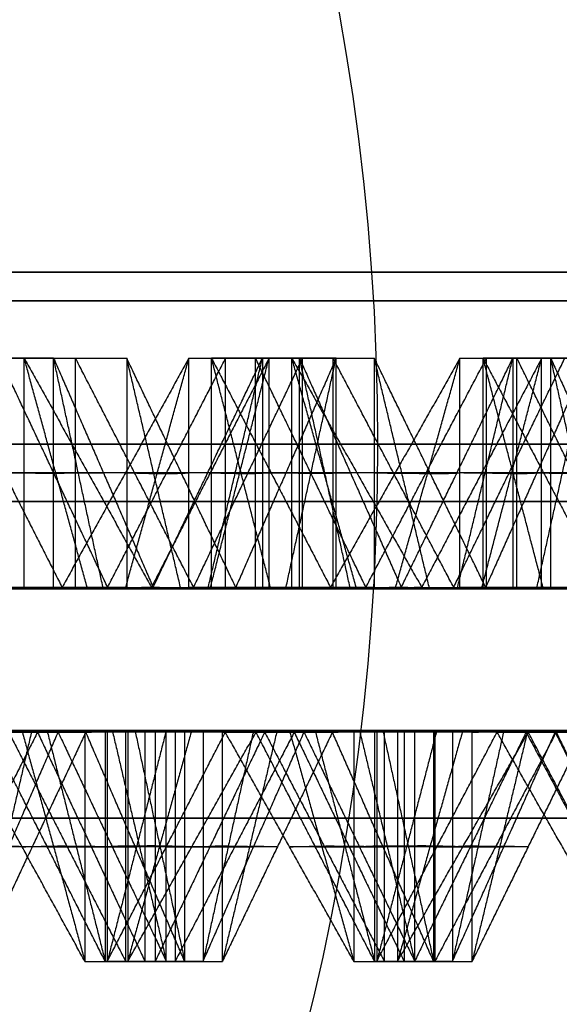
# Model space of a CAD drawing. Units: millimetres. Extents: x 218 to 697, y -1279 to -894.
# Drawn here: x 424 to 426, y -1204 to -1200 of the extents above; entities that cross this region are included whole.
import ezdxf

# ---------------------------------------------------------------- set-up
doc = ezdxf.new("R2010")
doc.units = ezdxf.units.MM
doc.header["$MEASUREMENT"] = 0
doc.layers.add('预设值', color=7, linetype='Continuous', true_color=0x000000)
doc.layers.add('默认值', color=7, linetype='Continuous', true_color=0x000000)

msp = doc.modelspace()

# ---------------------------------------------------------------- linework, layer by layer
at = {"layer": '预设值'}
msp.add_line((428.8109, -1201.8845, 182.0332), (416.2584, -1201.8845, 169.4807), dxfattribs=at)
at = {"layer": '预设值', "extrusion": (0.707107, 0, 0.707107)}
for centre, radius in [((-1201.8845, -169.4982, 429.7979), 11.25), ((-1201.8845, -169.4982, 429.7979), 10.75), ((-1201.8845, -169.4982, 429.7979), 10.25), ((-1201.8845, -169.4982, 430.865), 10.25), ((-1201.8845, -169.4982, 431.932), 10.25), ((-1201.8845, -169.4982, 431.932), 7.625), ((-1201.8845, -169.4982, 424.9039), 7.5281), ((-1201.8845, -169.4982, 431.932), 5)]:
    msp.add_circle(centre, radius, dxfattribs=at)
at = {"layer": '预设值', "extrusion": (0, -1, 0)}
for centre, radius in [((429.518, 483.9678, 1201.1345), 16.5), ((429.518, 483.9678, 1201.1345), 16.5), ((429.518, 483.9678, 1201.1345), 15.85), ((429.518, 483.9678, 1201.1345), 15.85), ((429.518, 483.9678, 1201.1345), 15.2), ((429.518, 483.9678, 1201.1345), 15.2), ((429.518, 483.9678, 1202.1345), 16.5), ((429.518, 483.9678, 1202.1345), 16.5), ((429.518, 483.9678, 1202.5167), 17), ((429.518, 483.9678, 1202.5167), 17), ((429.518, 483.9678, 1202.5167), 16.75), ((429.518, 483.9678, 1202.5167), 16.75), ((429.518, 483.9678, 1202.5167), 16.5), ((429.518, 483.9678, 1202.5167), 16.5), ((429.518, 483.9678, 1203.1345), 17), ((429.518, 483.9678, 1203.1345), 17), ((429.518, 483.9678, 1203.1345), 16.75), ((429.518, 483.9678, 1203.1345), 16.75), ((429.518, 483.9678, 1203.1345), 16.5), ((429.518, 483.9678, 1203.1345), 16.5), ((429.518, 483.9678, 1203.5167), 16.5), ((429.518, 483.9678, 1203.5167), 16.5)]:
    msp.add_circle(centre, radius, dxfattribs=at)
at = {"layer": '预设值', "extrusion": (0, 1, 0)}
msp.add_arc((-429.701, 168.1498, -1201.8845), 8.2075, 16.2602, 104.25003, dxfattribs=at)
at = {"layer": '预设值'}
for points, degree in [([(423.7459, -1201.5095, 468.5103), (423.9996, -1202.0095, 468.4237), (424.2533, -1202.5095, 468.3371)], 2), ([(423.7459, -1201.5095, 468.5103), (423.9026, -1201.5095, 468.8942), (424.0594, -1201.5095, 469.278), (424.2161, -1201.5095, 469.6618)], 3), ([(424.2161, -1201.5095, 469.6618), (424.0838, -1201.5095, 469.269), (423.8782, -1201.5095, 468.9032), (423.7459, -1201.5095, 468.5103)], 3), ([(424.4517, -1202.5095, 468.9264), (424.2164, -1202.0095, 469.0062), (423.981, -1201.5095, 469.0861)], 2), ([(424.0881, -1202.5095, 499.5487), (424.0881, -1202.0095, 499.5487), (424.0881, -1201.5095, 499.5487)], 2), ([(424.0881, -1201.5095, 499.5487), (424.3655, -1202.0095, 499.6366), (424.6429, -1202.5095, 499.7244)], 2), ([(424.0881, -1201.5095, 499.5487), (424.2371, -1201.5095, 499.1594), (424.3862, -1201.5095, 498.7701), (424.5353, -1201.5095, 498.3808)], 3), ([(424.0881, -1201.5095, 499.5487), (424.2106, -1201.5095, 499.1528), (424.4127, -1201.5095, 498.7768), (424.5353, -1201.5095, 498.3808)], 3), ([(424.3643, -1202.5162, 499.6391), (424.2262, -1202.0129, 499.5939), (424.0881, -1201.5095, 499.5487)], 2), ([(424.2161, -1202.5095, 469.6618), (424.2161, -1202.0095, 469.6618), (424.2161, -1201.5095, 469.6618)], 2), ([(424.2161, -1201.5095, 469.6618), (424.4331, -1202.0095, 469.5887), (424.6502, -1202.5095, 469.5156)], 2), ([(424.4324, -1202.5137, 469.5871), (424.3243, -1202.0116, 469.6244), (424.2161, -1201.5095, 469.6618)], 2), ([(424.806, -1201.5095, 468.1549), (424.5296, -1202.0095, 468.246), (424.2533, -1202.5095, 468.3371)], 2), ([(424.3117, -1202.5095, 498.9648), (424.3117, -1202.0095, 498.9648), (424.3117, -1201.5095, 498.9648)], 2), ([(424.8267, -1202.5095, 499.1304), (424.5692, -1202.0095, 499.0476), (424.3117, -1201.5095, 498.9648)], 2), ([(424.4517, -1202.5095, 468.9264), (424.709, -1202.0095, 468.8428), (424.9663, -1201.5095, 468.7593)], 2), ([(424.5291, -1202.5162, 468.2432), (424.6675, -1202.0129, 468.1991), (424.806, -1201.5095, 468.1549)], 2), ([(425.0105, -1202.5095, 498.5364), (424.7729, -1202.0095, 498.4586), (424.5353, -1201.5095, 498.3808)], 2), ([(424.5353, -1201.5095, 498.3808), (424.5353, -1202.0095, 498.3808), (424.5353, -1202.5095, 498.3808)], 2), ([(424.7704, -1202.5137, 498.4599), (424.6528, -1202.0116, 498.4204), (424.5353, -1201.5095, 498.3808)], 2), ([(425.1557, -1201.5095, 499.8807), (424.8993, -1202.0095, 499.8025), (424.6429, -1202.5095, 499.7244)], 2), ([(424.6502, -1202.5095, 469.5156), (424.8884, -1202.0095, 469.4397), (425.1266, -1201.5095, 469.3637)], 2), ([(424.806, -1202.5095, 468.1549), (424.806, -1202.0095, 468.1549), (424.806, -1201.5095, 468.1549)], 2), ([(424.806, -1201.5095, 468.1549), (424.9129, -1201.5095, 468.5579), (425.0198, -1201.5095, 468.9608), (425.1266, -1201.5095, 469.3637)], 3), ([(424.806, -1201.5095, 468.1549), (424.9383, -1201.5095, 468.5477), (424.9943, -1201.5095, 468.9709), (425.1266, -1201.5095, 469.3637)], 3), ([(424.8267, -1202.5095, 499.1304), (425.0643, -1202.0095, 499.2033), (425.3019, -1201.5095, 499.2763)], 2), ([(424.8896, -1202.5137, 469.4372), (425.0081, -1202.0116, 469.4005), (425.1266, -1201.5095, 469.3637)], 2), ([(424.8989, -1202.5152, 499.8049), (425.0273, -1202.0124, 499.8428), (425.1557, -1201.5095, 499.8807)], 2), ([(424.9048, -1202.5095, 468.1258), (424.9048, -1202.0095, 468.1258), (424.9048, -1201.5095, 468.1258)], 2), ([(424.9048, -1201.5095, 468.1258), (425.1642, -1202.0095, 468.0582), (425.4236, -1202.5095, 467.9906)], 2), ([(424.9048, -1201.5095, 468.1258), (425.0327, -1201.5095, 468.5202), (425.1607, -1201.5095, 468.9145), (425.2886, -1201.5095, 469.3089)], 3), ([(425.2886, -1201.5095, 469.3089), (425.1857, -1201.5095, 468.9073), (425.0077, -1201.5095, 468.5273), (424.9048, -1201.5095, 468.1258)], 3), ([(425.1633, -1202.5152, 468.0559), (425.0341, -1202.0124, 468.0909), (424.9048, -1201.5095, 468.1258)], 2), ([(424.9663, -1202.5095, 468.7593), (424.9663, -1202.0095, 468.7593), (424.9663, -1201.5095, 468.7593)], 2), ([(425.4481, -1201.5095, 498.6718), (425.2293, -1202.0095, 498.6041), (425.0105, -1202.5095, 498.5364)], 2), ([(425.0967, -1202.5095, 468.7173), (425.0967, -1202.0095, 468.7173), (425.0967, -1201.5095, 468.7173)], 2), ([(425.5779, -1202.5095, 468.5929), (425.3373, -1202.0095, 468.6551), (425.0967, -1201.5095, 468.7173)], 2), ([(425.1266, -1201.5095, 469.3637), (425.1266, -1202.0095, 469.3637), (425.1266, -1202.5095, 469.3637)], 2), ([(425.1557, -1202.5095, 499.8807), (425.1557, -1202.0095, 499.8807), (425.1557, -1201.5095, 499.8807)], 2), ([(425.1557, -1201.5095, 499.8807), (425.2532, -1201.5095, 499.4777), (425.3506, -1201.5095, 499.0748), (425.4481, -1201.5095, 498.6718)], 3), ([(425.4481, -1201.5095, 498.6718), (425.3255, -1201.5095, 499.0678), (425.2783, -1201.5095, 499.4847), (425.1557, -1201.5095, 499.8807)], 3), ([(425.2289, -1202.5137, 498.6058), (425.3385, -1202.0116, 498.6388), (425.4481, -1201.5095, 498.6718)], 2), ([(425.2552, -1202.5095, 499.9076), (425.2552, -1202.0095, 499.9076), (425.2552, -1201.5095, 499.9076)], 2), ([(425.2552, -1201.5095, 499.9076), (425.5384, -1202.0095, 499.9747), (425.8215, -1202.5095, 500.0417)], 2), ([(425.2552, -1201.5095, 499.9076), (425.3751, -1201.5095, 499.5084), (425.4949, -1201.5095, 499.1091), (425.6148, -1201.5095, 498.7098)], 3), ([(425.2552, -1201.5095, 499.9076), (425.3481, -1201.5095, 499.5037), (425.5219, -1201.5095, 499.1138), (425.6148, -1201.5095, 498.7098)], 3), ([(425.5374, -1202.5162, 499.9774), (425.3963, -1202.0129, 499.9425), (425.2552, -1201.5095, 499.9076)], 2), ([(425.2886, -1202.5095, 469.3089), (425.2886, -1202.0095, 469.3089), (425.2886, -1201.5095, 469.3089)], 2), ([(425.2886, -1201.5095, 469.3089), (425.5104, -1202.0095, 469.252), (425.7323, -1202.5095, 469.1952)], 2), ([(425.5098, -1202.5137, 469.2504), (425.3992, -1202.0116, 469.2796), (425.2886, -1201.5095, 469.3089)], 2), ([(425.3019, -1202.5095, 499.2763), (425.3019, -1202.0095, 499.2763), (425.3019, -1201.5095, 499.2763)], 2), ([(425.9883, -1201.5095, 467.8498), (425.7059, -1202.0095, 467.9202), (425.4236, -1202.5095, 467.9906)], 2), ([(425.435, -1202.5095, 499.3087), (425.435, -1202.0095, 499.3087), (425.435, -1201.5095, 499.3087)], 2), ([(425.9609, -1202.5095, 499.4358), (425.6979, -1202.0095, 499.3723), (425.435, -1201.5095, 499.3087)], 2), ([(425.4481, -1202.5095, 498.6718), (425.4481, -1202.0095, 498.6718), (425.4481, -1201.5095, 498.6718)], 2), ([(425.5779, -1202.5095, 468.5929), (425.8407, -1202.0095, 468.5286), (426.1035, -1201.5095, 468.4644)], 2), ([(426.1002, -1202.5095, 498.8299), (425.8575, -1202.0095, 498.7698), (425.6148, -1201.5095, 498.7098)], 2), ([(425.6148, -1201.5095, 498.7098), (425.6148, -1202.0095, 498.7098), (425.6148, -1202.5095, 498.7098)], 2), ([(425.8552, -1202.5137, 498.7713), (425.735, -1202.0116, 498.7406), (425.6148, -1201.5095, 498.7098)], 2), ([(425.7056, -1202.5162, 467.9174), (425.8469, -1202.0129, 467.8836), (425.9883, -1201.5095, 467.8498)], 2), ([(425.7323, -1202.5095, 469.1952), (425.9755, -1202.0095, 469.1371), (426.2187, -1201.5095, 469.079)], 2), ([(426.3445, -1201.5095, 500.1597), (426.083, -1202.0095, 500.1007), (425.8215, -1202.5095, 500.0417)], 2), ([(425.9609, -1202.5095, 499.4358), (426.2032, -1202.0095, 499.491), (426.4455, -1201.5095, 499.5461)], 2), ([(425.9768, -1202.5137, 469.1347), (426.0977, -1202.0116, 469.1068), (426.2187, -1201.5095, 469.079)], 2), ([(425.9883, -1202.5095, 467.8498), (425.9883, -1202.0095, 467.8498), (425.9883, -1201.5095, 467.8498)], 2), ([(425.9883, -1201.5095, 467.8498), (426.0651, -1201.5095, 468.2595), (426.1419, -1201.5095, 468.6692), (426.2187, -1201.5095, 469.079)], 3), ([(425.9883, -1201.5095, 467.8498), (426.0912, -1201.5095, 468.2513), (426.1158, -1201.5095, 468.6775), (426.2187, -1201.5095, 469.079)], 3), ([(426.0827, -1202.5152, 500.1031), (426.2136, -1202.0124, 500.1314), (426.3445, -1201.5095, 500.1597)], 2), ([(426.089, -1202.5095, 467.828), (426.089, -1202.0095, 467.828), (426.089, -1201.5095, 467.828)], 2), ([(426.089, -1201.5095, 467.828), (426.3527, -1202.0095, 467.7798), (426.6163, -1202.5095, 467.7315)], 2), ([(426.089, -1201.5095, 467.828), (426.1874, -1201.5095, 468.2308), (426.2858, -1201.5095, 468.6335), (426.3842, -1201.5095, 469.0362)], 3), ([(426.3842, -1201.5095, 469.0362), (426.3113, -1201.5095, 468.6282), (426.1619, -1201.5095, 468.2361), (426.089, -1201.5095, 467.828)], 3), ([(426.352, -1202.5152, 467.7775), (426.2205, -1202.0124, 467.8028), (426.089, -1201.5095, 467.828)], 2), ([(426.5466, -1201.5095, 498.9325), (426.3234, -1202.0095, 498.8812), (426.1002, -1202.5095, 498.8299)], 2), ([(426.1035, -1202.5095, 468.4644), (426.1035, -1202.0095, 468.4644), (426.1035, -1201.5095, 468.4644)], 2), ([(426.2187, -1201.5095, 469.079), (426.2187, -1202.0095, 469.079), (426.2187, -1202.5095, 469.079)], 2), ([(426.2366, -1202.5095, 468.4321), (426.2366, -1202.0095, 468.4321), (426.2366, -1201.5095, 468.4321)], 2), ([(426.7257, -1202.5095, 468.3436), (426.4812, -1202.0095, 468.3879), (426.2366, -1201.5095, 468.4321)], 2), ([(426.3232, -1202.5137, 498.8829), (426.4349, -1202.0116, 498.9077), (426.5466, -1201.5095, 498.9325)], 2), ([(426.3445, -1202.5095, 500.1597), (426.3445, -1202.0095, 500.1597), (426.3445, -1201.5095, 500.1597)], 2), ([(426.3445, -1201.5095, 500.1597), (426.4118, -1201.5095, 499.7507), (426.4792, -1201.5095, 499.3416), (426.5466, -1201.5095, 498.9325)], 3), ([(426.5466, -1201.5095, 498.9325), (426.4537, -1201.5095, 499.3365), (426.4374, -1201.5095, 499.7558), (426.3445, -1201.5095, 500.1597)], 3), ([(426.3842, -1202.5095, 469.0362), (426.3842, -1202.0095, 469.0362), (426.3842, -1201.5095, 469.0362)], 2), ([(426.3842, -1201.5095, 469.0362), (426.6097, -1202.0095, 468.9959), (426.8351, -1202.5095, 468.9557)], 2), ([(426.6092, -1202.5137, 468.9942), (426.4967, -1202.0116, 469.0152), (426.3842, -1201.5095, 469.0362)], 2), ([(424.2161, -1202.0095, 469.6618), (424.0594, -1202.0095, 469.278), (423.9026, -1202.0095, 468.8942), (423.7459, -1202.0095, 468.5103)], 3), ([(423.9996, -1202.0095, 468.4237), (424.1319, -1202.0095, 468.8166), (424.3008, -1202.0095, 469.1959), (424.4331, -1202.0095, 469.5887)], 3), ([(424.3655, -1202.0095, 499.6366), (424.2813, -1202.0116, 499.611), (424.1707, -1202.0164, 499.5777), (424.0881, -1202.0095, 499.5487)], 3), ([(424.5353, -1202.0095, 498.3808), (424.3862, -1202.0095, 498.7701), (424.2371, -1202.0095, 499.1594), (424.0881, -1202.0095, 499.5487)], 3), ([(424.4331, -1202.0095, 469.5887), (424.3676, -1202.0108, 469.6106), (424.2807, -1202.0138, 469.6377), (424.2161, -1202.0095, 469.6618)], 3), ([(424.7729, -1202.0095, 498.4586), (424.6504, -1202.0095, 498.8546), (424.488, -1202.0095, 499.2406), (424.3655, -1202.0095, 499.6366)], 3), ([(424.5296, -1202.0095, 468.246), (424.6128, -1202.0116, 468.2175), (424.722, -1202.0164, 468.1798), (424.806, -1202.0095, 468.1549)], 3), ([(424.8884, -1202.0095, 469.4397), (424.7561, -1202.0095, 469.0468), (424.6619, -1202.0095, 468.6388), (424.5296, -1202.0095, 468.246)], 3), ([(424.5353, -1202.0095, 498.3808), (424.606, -1202.0108, 498.4054), (424.6989, -1202.0137, 498.4358), (424.7729, -1202.0095, 498.4586)], 3), ([(425.1266, -1202.0095, 469.3637), (425.0198, -1202.0095, 468.9608), (424.9129, -1202.0095, 468.5579), (424.806, -1202.0095, 468.1549)], 3), ([(425.1266, -1202.0095, 469.3637), (425.0549, -1202.0108, 469.3852), (424.9618, -1202.0137, 469.4148), (424.8884, -1202.0095, 469.4397)], 3), ([(424.8993, -1202.0095, 499.8025), (424.9766, -1202.0113, 499.8269), (425.0779, -1202.0154, 499.8595), (425.1557, -1202.0095, 499.8807)], 3), ([(424.8993, -1202.0095, 499.8025), (425.0219, -1202.0095, 499.4066), (425.1068, -1202.0095, 499.0001), (425.2293, -1202.0095, 498.6041)], 3), ([(425.1642, -1202.0095, 468.0582), (425.0856, -1202.0113, 468.0779), (424.9822, -1202.0154, 468.1031), (424.9048, -1202.0095, 468.1258)], 3), ([(425.2886, -1202.0095, 469.3089), (425.1607, -1202.0095, 468.9145), (425.0327, -1202.0095, 468.5202), (424.9048, -1202.0095, 468.1258)], 3), ([(425.4481, -1202.0095, 498.6718), (425.3506, -1202.0095, 499.0748), (425.2532, -1202.0095, 499.4777), (425.1557, -1202.0095, 499.8807)], 3), ([(425.1642, -1202.0095, 468.0582), (425.2671, -1202.0095, 468.4597), (425.4075, -1202.0095, 468.8505), (425.5104, -1202.0095, 469.252)], 3), ([(425.2293, -1202.0095, 498.6041), (425.2953, -1202.0108, 498.6247), (425.3816, -1202.0138, 498.6535), (425.4481, -1202.0095, 498.6718)], 3), ([(425.5384, -1202.0095, 499.9747), (425.4525, -1202.0116, 499.9555), (425.3397, -1202.0164, 499.9304), (425.2552, -1202.0095, 499.9076)], 3), ([(425.6148, -1202.0095, 498.7098), (425.4949, -1202.0095, 499.1091), (425.3751, -1202.0095, 499.5084), (425.2552, -1202.0095, 499.9076)], 3), ([(425.5104, -1202.0095, 469.252), (425.4434, -1202.0108, 469.269), (425.3548, -1202.0138, 469.2897), (425.2886, -1202.0095, 469.3089)], 3), ([(425.8575, -1202.0095, 498.7698), (425.7646, -1202.0095, 499.1738), (425.6313, -1202.0095, 499.5707), (425.5384, -1202.0095, 499.9747)], 3), ([(425.6148, -1202.0095, 498.7098), (425.6871, -1202.0108, 498.7291), (425.782, -1202.0137, 498.7526), (425.8575, -1202.0095, 498.7698)], 3), ([(425.7059, -1202.0095, 467.9202), (425.791, -1202.0116, 467.8979), (425.9027, -1202.0164, 467.8683), (425.9883, -1202.0095, 467.8498)], 3), ([(425.9755, -1202.0095, 469.1371), (425.8726, -1202.0095, 468.7355), (425.8088, -1202.0095, 468.3217), (425.7059, -1202.0095, 467.9202)], 3), ([(426.2187, -1202.0095, 469.079), (426.1455, -1202.0108, 469.0951), (426.0504, -1202.0137, 469.1177), (425.9755, -1202.0095, 469.1371)], 3), ([(426.2187, -1202.0095, 469.079), (426.1419, -1202.0095, 468.6692), (426.0651, -1202.0095, 468.2595), (425.9883, -1202.0095, 467.8498)], 3), ([(426.083, -1202.0095, 500.1007), (426.1618, -1202.0113, 500.1193), (426.2653, -1202.0154, 500.1444), (426.3445, -1202.0095, 500.1597)], 3), ([(426.083, -1202.0095, 500.1007), (426.1759, -1202.0095, 499.6968), (426.2305, -1202.0095, 499.2851), (426.3234, -1202.0095, 498.8812)], 3), ([(426.3527, -1202.0095, 467.7798), (426.2729, -1202.0113, 467.7936), (426.1679, -1202.0154, 467.8111), (426.089, -1202.0095, 467.828)], 3), ([(426.3842, -1202.0095, 469.0362), (426.2858, -1202.0095, 468.6335), (426.1874, -1202.0095, 468.2308), (426.089, -1202.0095, 467.828)], 3), ([(426.3234, -1202.0095, 498.8812), (426.3907, -1202.0108, 498.8968), (426.4789, -1202.0138, 498.9192), (426.5466, -1202.0095, 498.9325)], 3), ([(426.5466, -1202.0095, 498.9325), (426.4792, -1202.0095, 499.3416), (426.4118, -1202.0095, 499.7507), (426.3445, -1202.0095, 500.1597)], 3), ([(426.3527, -1202.0095, 467.7798), (426.4256, -1202.0095, 468.1878), (426.5367, -1202.0095, 468.5879), (426.6097, -1202.0095, 468.9959)], 3), ([(426.6097, -1202.0095, 468.9959), (426.5416, -1202.0108, 469.0079), (426.4517, -1202.0138, 469.022), (426.3842, -1202.0095, 469.0362)], 3), ([(424.2533, -1202.5095, 468.3371), (424.0995, -1202.5131, 468.388), (423.8969, -1202.5213, 468.4536), (423.7459, -1202.5095, 468.5103)], 3), ([(424.2161, -1202.5095, 469.6618), (424.0594, -1202.5095, 469.278), (423.9026, -1202.5095, 468.8942), (423.7459, -1202.5095, 468.5103)], 3), ([(424.6429, -1202.5095, 499.7244), (424.4746, -1202.5137, 499.6733), (424.2533, -1202.5233, 499.6067), (424.0881, -1202.5095, 499.5487)], 3), ([(424.5353, -1202.5095, 498.3808), (424.3862, -1202.5095, 498.7701), (424.2371, -1202.5095, 499.1594), (424.0881, -1202.5095, 499.5487)], 3), ([(424.6502, -1202.5095, 469.5156), (424.519, -1202.5121, 469.5594), (424.3453, -1202.5181, 469.6137), (424.2161, -1202.5095, 469.6618)], 3), ([(424.2533, -1202.5095, 468.3371), (424.4197, -1202.5137, 468.28), (424.6381, -1202.5233, 468.2046), (424.806, -1202.5095, 468.1549)], 3), ([(424.2533, -1202.5095, 468.3371), (424.3856, -1202.5095, 468.7299), (424.5179, -1202.5095, 469.1228), (424.6502, -1202.5095, 469.5156)], 3), ([(424.5353, -1202.5095, 498.3808), (424.6768, -1202.5121, 498.4299), (424.8625, -1202.518, 498.4909), (425.0105, -1202.5095, 498.5364)], 3), ([(424.6429, -1202.5095, 499.7244), (424.7974, -1202.5131, 499.7731), (425.0001, -1202.5213, 499.8383), (425.1557, -1202.5095, 499.8807)], 3), ([(424.6429, -1202.5095, 499.7244), (424.7655, -1202.5095, 499.3284), (424.888, -1202.5095, 498.9324), (425.0105, -1202.5095, 498.5364)], 3), ([(425.1266, -1202.5095, 469.3637), (424.9831, -1202.5121, 469.4067), (424.7969, -1202.518, 469.4659), (424.6502, -1202.5095, 469.5156)], 3), ([(425.1266, -1202.5095, 469.3637), (425.0198, -1202.5095, 468.9608), (424.9129, -1202.5095, 468.5579), (424.806, -1202.5095, 468.1549)], 3), ([(425.4236, -1202.5095, 467.9906), (425.2665, -1202.5131, 468.03), (425.0596, -1202.5213, 468.0804), (424.9048, -1202.5095, 468.1258)], 3), ([(425.2886, -1202.5095, 469.3089), (425.1607, -1202.5095, 468.9145), (425.0327, -1202.5095, 468.5202), (424.9048, -1202.5095, 468.1258)], 3), ([(425.0105, -1202.5095, 498.5364), (425.1425, -1202.5121, 498.5776), (425.3151, -1202.5181, 498.6352), (425.4481, -1202.5095, 498.6718)], 3), ([(425.4481, -1202.5095, 498.6718), (425.3506, -1202.5095, 499.0748), (425.2532, -1202.5095, 499.4777), (425.1557, -1202.5095, 499.8807)], 3), ([(425.8215, -1202.5095, 500.0417), (425.6498, -1202.5137, 500.0033), (425.4243, -1202.5233, 499.9532), (425.2552, -1202.5095, 499.9076)], 3), ([(425.6148, -1202.5095, 498.7098), (425.4949, -1202.5095, 499.1091), (425.3751, -1202.5095, 499.5084), (425.2552, -1202.5095, 499.9076)], 3), ([(425.7323, -1202.5095, 469.1952), (425.5982, -1202.5121, 469.2292), (425.421, -1202.5181, 469.2704), (425.2886, -1202.5095, 469.3089)], 3), ([(425.4236, -1202.5095, 467.9906), (425.5938, -1202.5137, 467.9459), (425.8171, -1202.5233, 467.8869), (425.9883, -1202.5095, 467.8498)], 3), ([(425.4236, -1202.5095, 467.9906), (425.5265, -1202.5095, 468.3921), (425.6294, -1202.5095, 468.7936), (425.7323, -1202.5095, 469.1952)], 3), ([(425.6148, -1202.5095, 498.7098), (425.7595, -1202.5121, 498.7483), (425.9492, -1202.518, 498.7954), (426.1002, -1202.5095, 498.8299)], 3), ([(426.2187, -1202.5095, 469.079), (426.0724, -1202.5121, 469.1112), (425.8822, -1202.518, 469.1565), (425.7323, -1202.5095, 469.1952)], 3), ([(425.8215, -1202.5095, 500.0417), (425.9792, -1202.5131, 500.0789), (426.1861, -1202.5213, 500.129), (426.3445, -1202.5095, 500.1597)], 3), ([(425.8215, -1202.5095, 500.0417), (425.9144, -1202.5095, 499.6378), (426.0073, -1202.5095, 499.2338), (426.1002, -1202.5095, 498.8299)], 3), ([(426.2187, -1202.5095, 469.079), (426.1419, -1202.5095, 468.6692), (426.0651, -1202.5095, 468.2595), (425.9883, -1202.5095, 467.8498)], 3), ([(426.6163, -1202.5095, 467.7315), (426.4567, -1202.5131, 467.7592), (426.2467, -1202.5213, 467.7942), (426.089, -1202.5095, 467.828)], 3), ([(426.3842, -1202.5095, 469.0362), (426.2858, -1202.5095, 468.6335), (426.1874, -1202.5095, 468.2308), (426.089, -1202.5095, 467.828)], 3), ([(426.1002, -1202.5095, 498.8299), (426.2349, -1202.5121, 498.8612), (426.4113, -1202.5181, 498.9059), (426.5466, -1202.5095, 498.9325)], 3), ([(426.5466, -1202.5095, 498.9325), (426.4792, -1202.5095, 499.3416), (426.4118, -1202.5095, 499.7507), (426.3445, -1202.5095, 500.1597)], 3), ([(426.8351, -1202.5095, 468.9557), (426.6989, -1202.5121, 468.9797), (426.5191, -1202.5181, 469.0077), (426.3842, -1202.5095, 469.0362)], 3), ([(424.1463, -1203.1417, 498.9029), (423.8928, -1203.6417, 498.8085), (423.6392, -1204.1417, 498.7142)], 2), ([(423.8052, -1203.1417, 468.4953), (423.9699, -1203.1375, 468.4334), (424.186, -1203.1278, 468.3517), (424.3524, -1203.1417, 468.2972)], 3), ([(424.3524, -1204.1417, 468.2972), (424.0788, -1203.6417, 468.3963), (423.8052, -1203.1417, 468.4953)], 2), ([(423.8052, -1203.1417, 468.4953), (423.9487, -1203.1417, 468.8841), (424.0923, -1203.1417, 469.273), (424.2359, -1203.1417, 469.6618)], 3), ([(424.2359, -1203.1417, 469.6618), (424.106, -1203.139, 469.7094), (423.934, -1203.133, 469.7686), (423.8062, -1203.1417, 469.8205)], 3), ([(423.8062, -1204.1417, 469.8205), (424.021, -1203.6417, 469.7411), (424.2359, -1203.1417, 469.6618)], 2), ([(423.889, -1203.1417, 498.1409), (424.0281, -1203.139, 498.1964), (424.2109, -1203.1332, 498.2656), (424.3567, -1203.1417, 498.3178)], 3), ([(424.1204, -1203.1375, 498.2306), (424.0047, -1203.6396, 498.1857), (423.889, -1204.1417, 498.1409)], 2), ([(424.3567, -1203.1417, 498.3178), (424.1228, -1203.6417, 498.2294), (423.889, -1204.1417, 498.1409)], 2), ([(423.9358, -1203.1417, 499.4879), (424.088, -1203.1381, 499.5436), (424.2875, -1203.1299, 499.6179), (424.4411, -1203.1417, 499.6673)], 3), ([(424.4411, -1204.1417, 499.6673), (424.1885, -1203.6417, 499.5776), (423.9358, -1203.1417, 499.4879)], 2), ([(423.9358, -1203.1417, 499.4879), (424.0761, -1203.1417, 499.0979), (424.2164, -1203.1417, 498.7079), (424.3567, -1203.1417, 498.3178)], 3), ([(424.0205, -1203.1417, 469.0785), (424.2753, -1203.6417, 468.9877), (424.5301, -1204.1417, 468.8968)], 2), ([(424.0781, -1203.1349, 468.3935), (424.2153, -1203.6383, 468.3454), (424.3524, -1204.1417, 468.2972)], 2), ([(424.1463, -1203.1417, 498.9029), (424.3803, -1203.6417, 498.9865), (424.6144, -1204.1417, 499.0701)], 2), ([(424.1879, -1203.1359, 499.58), (424.3145, -1203.6388, 499.6236), (424.4411, -1204.1417, 499.6673)], 2), ([(424.7078, -1203.1417, 469.4963), (424.5655, -1203.139, 469.5434), (424.3811, -1203.1332, 469.608), (424.2359, -1203.1417, 469.6618)], 3), ([(424.2359, -1203.1417, 469.6618), (424.4718, -1203.6417, 469.5791), (424.7078, -1204.1417, 469.4963)], 2), ([(424.3524, -1203.1417, 468.2972), (424.3524, -1203.6417, 468.2972), (424.3524, -1204.1417, 468.2972)], 2), ([(424.7078, -1203.1417, 469.4963), (424.5893, -1203.1417, 469.0966), (424.4709, -1203.1417, 468.6969), (424.3524, -1203.1417, 468.2972)], 3), ([(424.3567, -1203.1417, 498.3178), (424.4867, -1203.139, 498.3649), (424.6565, -1203.133, 498.4303), (424.7877, -1203.1417, 498.4728)], 3), ([(424.7877, -1204.1417, 498.4728), (424.5722, -1203.6417, 498.3953), (424.3567, -1203.1417, 498.3178)], 2), ([(424.4411, -1203.1417, 499.6673), (424.4411, -1203.6417, 499.6673), (424.4411, -1204.1417, 499.6673)], 2), ([(424.7877, -1203.1417, 498.4728), (424.6722, -1203.1417, 498.871), (424.5566, -1203.1417, 499.2692), (424.4411, -1203.1417, 499.6673)], 3), ([(424.965, -1203.1417, 468.1152), (424.8091, -1203.1381, 468.1591), (424.6038, -1203.1299, 468.2155), (424.4504, -1203.1417, 468.2653)], 3), ([(424.7068, -1203.1359, 468.188), (424.5786, -1203.6388, 468.2266), (424.4504, -1204.1417, 468.2653)], 2), ([(424.4504, -1203.1417, 468.2653), (424.4504, -1203.6417, 468.2653), (424.4504, -1204.1417, 468.2653)], 2), ([(424.4504, -1204.1417, 468.2653), (424.7077, -1203.6417, 468.1902), (424.965, -1203.1417, 468.1152)], 2), ([(424.868, -1203.1417, 469.4368), (424.7288, -1203.1417, 469.0463), (424.5896, -1203.1417, 468.6558), (424.4504, -1203.1417, 468.2653)], 3), ([(424.4729, -1203.1375, 469.5765), (424.5903, -1203.6396, 469.5364), (424.7078, -1204.1417, 469.4963)], 2), ([(424.5301, -1203.1417, 468.8968), (424.5301, -1203.6417, 468.8968), (424.5301, -1204.1417, 468.8968)], 2), ([(425.0989, -1203.1417, 499.8583), (424.9291, -1203.1375, 499.8121), (424.706, -1203.1278, 499.7519), (424.5392, -1203.1417, 499.6987)], 3), ([(424.8179, -1203.1349, 499.7811), (424.6786, -1203.6383, 499.7399), (424.5392, -1204.1417, 499.6987)], 2), ([(424.5392, -1203.1417, 499.6987), (424.5392, -1203.6417, 499.6987), (424.5392, -1204.1417, 499.6987)], 2), ([(424.5392, -1204.1417, 499.6987), (424.819, -1203.6417, 499.7785), (425.0989, -1203.1417, 499.8583)], 2), ([(424.9525, -1203.1417, 498.5184), (424.8147, -1203.1417, 498.9118), (424.677, -1203.1417, 499.3053), (424.5392, -1203.1417, 499.6987)], 3), ([(424.5718, -1203.1374, 498.397), (424.6797, -1203.6396, 498.4349), (424.7877, -1204.1417, 498.4728)], 2), ([(424.6144, -1203.1417, 499.0701), (424.6144, -1203.6417, 499.0701), (424.6144, -1204.1417, 499.0701)], 2), ([(424.6592, -1203.1417, 468.851), (424.6592, -1203.6417, 468.851), (424.6592, -1204.1417, 468.851)], 2), ([(425.1367, -1203.1417, 468.7128), (424.8979, -1203.6417, 468.7819), (424.6592, -1204.1417, 468.851)], 2), ([(424.7078, -1204.1417, 469.4963), (424.7078, -1203.6417, 469.4963), (424.7078, -1203.1417, 469.4963)], 2), ([(424.7459, -1203.1417, 499.1085), (424.7459, -1203.6417, 499.1085), (424.7459, -1204.1417, 499.1085)], 2), ([(425.2655, -1203.1417, 499.2592), (425.0057, -1203.6417, 499.1839), (424.7459, -1204.1417, 499.1085)], 2), ([(424.7877, -1203.1417, 498.4728), (424.7877, -1203.6417, 498.4728), (424.7877, -1204.1417, 498.4728)], 2), ([(425.3083, -1203.1417, 469.3104), (425.1753, -1203.139, 469.3482), (424.9993, -1203.133, 469.3946), (424.868, -1203.1417, 469.4368)], 3), ([(425.0875, -1203.1374, 469.3719), (424.9778, -1203.6396, 469.4044), (424.868, -1204.1417, 469.4368)], 2), ([(424.868, -1203.1417, 469.4368), (424.868, -1203.6417, 469.4368), (424.868, -1204.1417, 469.4368)], 2), ([(424.868, -1204.1417, 469.4368), (425.0882, -1203.6417, 469.3736), (425.3083, -1203.1417, 469.3104)], 2), ([(424.9525, -1203.1417, 498.5184), (425.0954, -1203.139, 498.5634), (425.2828, -1203.1332, 498.6189), (425.432, -1203.1417, 498.6602)], 3), ([(425.1899, -1203.1375, 498.5907), (425.0712, -1203.6396, 498.5545), (424.9525, -1204.1417, 498.5184)], 2), ([(425.432, -1203.1417, 498.6602), (425.1923, -1203.6417, 498.5893), (424.9525, -1204.1417, 498.5184)], 2), ([(424.9525, -1204.1417, 498.5184), (424.9525, -1203.6417, 498.5184), (424.9525, -1203.1417, 498.5184)], 2), ([(424.965, -1203.1417, 468.1152), (425.1339, -1203.1375, 468.0656), (425.3554, -1203.1278, 468.0002), (425.5254, -1203.1417, 467.9581)], 3), ([(425.5254, -1204.1417, 467.9581), (425.2452, -1203.6417, 468.0367), (424.965, -1203.1417, 468.1152)], 2), ([(424.965, -1203.1417, 468.1152), (425.0794, -1203.1417, 468.5136), (425.1939, -1203.1417, 468.912), (425.3083, -1203.1417, 469.3104)], 3), ([(425.0989, -1203.1417, 499.8583), (425.2547, -1203.1381, 499.9025), (425.4591, -1203.1299, 499.9619), (425.616, -1203.1417, 499.9998)], 3), ([(425.616, -1204.1417, 499.9998), (425.3574, -1203.6417, 499.929), (425.0989, -1203.1417, 499.8583)], 2), ([(425.0989, -1203.1417, 499.8583), (425.2099, -1203.1417, 499.4589), (425.321, -1203.1417, 499.0596), (425.432, -1203.1417, 498.6602)], 3), ([(425.1367, -1203.1417, 468.7128), (425.3975, -1203.6417, 468.641), (425.6583, -1204.1417, 468.5692)], 2), ([(425.2448, -1203.1349, 468.0338), (425.3851, -1203.6383, 467.996), (425.5254, -1204.1417, 467.9581)], 2), ([(425.2655, -1203.1417, 499.2592), (425.5051, -1203.6417, 499.3253), (425.7446, -1204.1417, 499.3914)], 2), ([(425.7911, -1203.1417, 469.1802), (425.6458, -1203.139, 469.2166), (425.4571, -1203.1332, 469.2674), (425.3083, -1203.1417, 469.3104)], 3), ([(425.3083, -1203.1417, 469.3104), (425.5497, -1203.6417, 469.2453), (425.7911, -1204.1417, 469.1802)], 2), ([(425.357, -1203.1359, 499.9314), (425.4865, -1203.6388, 499.9656), (425.616, -1204.1417, 499.9998)], 2), ([(425.432, -1203.1417, 498.6602), (425.5652, -1203.139, 498.6976), (425.7394, -1203.133, 498.7502), (425.8733, -1203.1417, 498.7829)], 3), ([(425.8733, -1204.1417, 498.7829), (425.6527, -1203.6417, 498.7216), (425.432, -1203.1417, 498.6602)], 2), ([(425.5254, -1203.1417, 467.9581), (425.5254, -1203.6417, 467.9581), (425.5254, -1204.1417, 467.9581)], 2), ([(425.7911, -1203.1417, 469.1802), (425.7025, -1203.1417, 468.7729), (425.614, -1203.1417, 468.3655), (425.5254, -1203.1417, 467.9581)], 3), ([(425.551, -1203.1375, 469.2428), (425.6711, -1203.6396, 469.2115), (425.7911, -1204.1417, 469.1802)], 2), ([(425.616, -1203.1417, 499.9998), (425.616, -1203.6417, 499.9998), (425.616, -1204.1417, 499.9998)], 2), ([(425.8733, -1203.1417, 498.7829), (425.7875, -1203.1417, 499.1886), (425.7018, -1203.1417, 499.5942), (425.616, -1203.1417, 499.9998)], 3), ([(426.1498, -1203.1417, 467.8219), (425.9911, -1203.1381, 467.8541), (425.7822, -1203.1299, 467.8952), (425.6255, -1203.1417, 467.9335)], 3), ([(425.8869, -1203.1359, 467.8754), (425.7562, -1203.6388, 467.9045), (425.6255, -1204.1417, 467.9335)], 2), ([(425.6255, -1203.1417, 467.9335), (425.6255, -1203.6417, 467.9335), (425.6255, -1204.1417, 467.9335)], 2), ([(425.6255, -1204.1417, 467.9335), (425.8876, -1203.6417, 467.8777), (426.1498, -1203.1417, 467.8219)], 2), ([(425.9554, -1203.1417, 469.1327), (425.8454, -1203.1417, 468.733), (425.7354, -1203.1417, 468.3332), (425.6255, -1203.1417, 467.9335)], 3), ([(425.6524, -1203.1374, 498.7233), (425.7629, -1203.6396, 498.7531), (425.8733, -1204.1417, 498.7829)], 2), ([(425.6583, -1203.1417, 468.5692), (425.6583, -1203.6417, 468.5692), (425.6583, -1204.1417, 468.5692)], 2), ([(426.2861, -1203.1417, 500.1415), (426.1134, -1203.1375, 500.1081), (425.8865, -1203.1278, 500.0645), (425.7162, -1203.1417, 500.0238)], 3), ([(426.0002, -1203.1349, 500.0854), (425.8582, -1203.6383, 500.0546), (425.7162, -1204.1417, 500.0238)], 2), ([(425.7162, -1203.1417, 500.0238), (425.7162, -1203.6417, 500.0238), (425.7162, -1204.1417, 500.0238)], 2), ([(425.7162, -1204.1417, 500.0238), (426.0011, -1203.6417, 500.0827), (426.2861, -1203.1417, 500.1415)], 2), ([(426.0411, -1203.1417, 498.8161), (425.9328, -1203.1417, 499.2187), (425.8245, -1203.1417, 499.6213), (425.7162, -1203.1417, 500.0238)], 3), ([(425.7446, -1203.1417, 499.3914), (425.7446, -1203.6417, 499.3914), (425.7446, -1204.1417, 499.3914)], 2), ([(425.7904, -1203.1417, 468.5331), (425.7904, -1203.6417, 468.5331), (425.7904, -1204.1417, 468.5331)], 2), ([(426.2768, -1203.1417, 468.4305), (426.0336, -1203.6417, 468.4818), (425.7904, -1204.1417, 468.5331)], 2), ([(425.7911, -1204.1417, 469.1802), (425.7911, -1203.6417, 469.1802), (425.7911, -1203.1417, 469.1802)], 2), ([(425.8733, -1203.1417, 498.7829), (425.8733, -1203.6417, 498.7829), (425.8733, -1204.1417, 498.7829)], 2), ([(425.8786, -1203.1417, 499.42), (425.8786, -1203.6417, 499.42), (425.8786, -1204.1417, 499.42)], 2), ([(426.4079, -1203.1417, 499.5319), (426.1433, -1203.6417, 499.4759), (425.8786, -1204.1417, 499.42)], 2), ([(426.4037, -1203.1417, 469.0392), (426.2683, -1203.139, 469.0671), (426.0894, -1203.133, 469.1003), (425.9554, -1203.1417, 469.1327)], 3), ([(426.179, -1203.1374, 469.0843), (426.0672, -1203.6396, 469.1085), (425.9554, -1204.1417, 469.1327)], 2), ([(425.9554, -1203.1417, 469.1327), (425.9554, -1203.6417, 469.1327), (425.9554, -1204.1417, 469.1327)], 2), ([(425.9554, -1204.1417, 469.1327), (426.1796, -1203.6417, 469.0859), (426.4037, -1203.1417, 469.0392)], 2), ([(426.0411, -1203.1417, 498.8161), (426.1869, -1203.139, 498.8505), (426.3779, -1203.1332, 498.892), (426.5298, -1203.1417, 498.9222)], 3), ([(426.2831, -1203.1375, 498.8707), (426.1621, -1203.6396, 498.8434), (426.0411, -1204.1417, 498.8161)], 2), ([(426.5298, -1203.1417, 498.9222), (426.2854, -1203.6417, 498.8691), (426.0411, -1204.1417, 498.8161)], 2), ([(426.0411, -1204.1417, 498.8161), (426.0411, -1203.6417, 498.8161), (426.0411, -1203.1417, 498.8161)], 2), ([(426.1498, -1203.1417, 467.8219), (426.3219, -1203.1375, 467.785), (426.5476, -1203.1278, 467.7361), (426.7203, -1203.1417, 467.7067)], 3), ([(426.7203, -1204.1417, 467.7067), (426.435, -1203.6417, 467.7643), (426.1498, -1203.1417, 467.8219)], 2), ([(426.1498, -1203.1417, 467.8219), (426.2345, -1203.1417, 468.2276), (426.3191, -1203.1417, 468.6334), (426.4037, -1203.1417, 469.0392)], 3), ([(426.2768, -1203.1417, 468.4305), (426.5422, -1203.6417, 468.3782), (426.8076, -1204.1417, 468.3259)], 2), ([(426.2861, -1203.1417, 500.1415), (426.4448, -1203.1381, 500.1741), (426.653, -1203.1299, 500.2183), (426.8122, -1203.1417, 500.2444)], 3), ([(426.8122, -1204.1417, 500.2444), (426.5492, -1203.6417, 500.193), (426.2861, -1203.1417, 500.1415)], 2), ([(426.2861, -1203.1417, 500.1415), (426.3673, -1203.1417, 499.7351), (426.4485, -1203.1417, 499.3286), (426.5298, -1203.1417, 498.9222)], 3), ([(426.8949, -1203.1417, 468.9451), (426.7473, -1203.139, 468.9707), (426.5553, -1203.1332, 469.0073), (426.4037, -1203.1417, 469.0392)], 3), ([(426.4037, -1203.1417, 469.0392), (426.6493, -1203.6417, 468.9921), (426.8949, -1204.1417, 468.9451)], 2), ([(426.4079, -1203.1417, 499.5319), (426.6518, -1203.6417, 499.58), (426.8956, -1204.1417, 499.6282)], 2), ([(424.0788, -1203.6417, 468.3963), (424.1611, -1203.6396, 468.3653), (424.2692, -1203.6348, 468.3245), (424.3524, -1203.6417, 468.2972)], 3), ([(424.1885, -1203.6417, 499.5776), (424.2645, -1203.6399, 499.6054), (424.3643, -1203.6358, 499.6426), (424.4411, -1203.6417, 499.6673)], 3), ([(424.7077, -1203.6417, 468.1902), (424.6297, -1203.6399, 468.2122), (424.5271, -1203.6358, 468.2404), (424.4504, -1203.6417, 468.2653)], 3), ([(424.819, -1203.6417, 499.7785), (424.7341, -1203.6396, 499.7554), (424.6226, -1203.6348, 499.7253), (424.5392, -1203.6417, 499.6987)], 3), ([(425.2452, -1203.6417, 468.0367), (425.3296, -1203.6396, 468.0119), (425.4404, -1203.6348, 467.9792), (425.5254, -1203.6417, 467.9581)], 3), ([(425.3574, -1203.6417, 499.929), (425.4353, -1203.6399, 499.9511), (425.5376, -1203.6358, 499.9808), (425.616, -1203.6417, 499.9998)], 3), ([(425.8876, -1203.6417, 467.8777), (425.8083, -1203.6399, 467.8938), (425.7038, -1203.6358, 467.9143), (425.6255, -1203.6417, 467.9335)], 3), ([(426.0011, -1203.6417, 500.0827), (425.9148, -1203.6396, 500.0659), (425.8013, -1203.6348, 500.0442), (425.7162, -1203.6417, 500.0238)], 3), ([(424.1228, -1203.6417, 498.2294), (423.9826, -1203.6417, 498.6194), (423.803, -1203.6417, 498.9977), (423.6627, -1203.6417, 499.3877)], 3), ([(423.889, -1203.6417, 498.1409), (423.9586, -1203.6404, 498.1686), (424.05, -1203.6374, 498.2033), (424.1228, -1203.6417, 498.2294)], 3), ([(424.4718, -1203.6417, 469.5791), (424.3282, -1203.6417, 469.1902), (424.2224, -1203.6417, 468.7851), (424.0788, -1203.6417, 468.3963)], 3), ([(424.1885, -1203.6417, 499.5776), (424.3287, -1203.6417, 499.1876), (424.4319, -1203.6417, 498.7854), (424.5722, -1203.6417, 498.3953)], 3), ([(424.7078, -1203.6417, 469.4963), (424.5893, -1203.6417, 469.0966), (424.4709, -1203.6417, 468.6969), (424.3524, -1203.6417, 468.2972)], 3), ([(424.7877, -1203.6417, 498.4728), (424.6722, -1203.6417, 498.871), (424.5566, -1203.6417, 499.2692), (424.4411, -1203.6417, 499.6673)], 3), ([(424.868, -1203.6417, 469.4368), (424.7288, -1203.6417, 469.0463), (424.5896, -1203.6417, 468.6558), (424.4504, -1203.6417, 468.2653)], 3), ([(424.7078, -1203.6417, 469.4963), (424.6367, -1203.6404, 469.5199), (424.5444, -1203.6374, 469.5521), (424.4718, -1203.6417, 469.5791)], 3), ([(424.9525, -1203.6417, 498.5184), (424.8147, -1203.6417, 498.9118), (424.677, -1203.6417, 499.3053), (424.5392, -1203.6417, 499.6987)], 3), ([(424.5722, -1203.6417, 498.3953), (424.6372, -1203.6403, 498.4189), (424.7221, -1203.6374, 498.4516), (424.7877, -1203.6417, 498.4728)], 3), ([(424.7077, -1203.6417, 468.1902), (424.8221, -1203.6417, 468.5886), (424.9737, -1203.6417, 468.9752), (425.0882, -1203.6417, 469.3736)], 3), ([(425.1923, -1203.6417, 498.5893), (425.0812, -1203.6417, 498.9886), (424.9301, -1203.6417, 499.3791), (424.819, -1203.6417, 499.7785)], 3), ([(425.0882, -1203.6417, 469.3736), (425.0217, -1203.6403, 469.3925), (424.9337, -1203.6374, 469.4157), (424.868, -1203.6417, 469.4368)], 3), ([(424.9525, -1203.6417, 498.5184), (425.024, -1203.6404, 498.5409), (425.1177, -1203.6374, 498.5686), (425.1923, -1203.6417, 498.5893)], 3), ([(425.5497, -1203.6417, 469.2453), (425.4353, -1203.6417, 468.8469), (425.3596, -1203.6417, 468.435), (425.2452, -1203.6417, 468.0367)], 3), ([(425.3574, -1203.6417, 499.929), (425.4685, -1203.6417, 499.5297), (425.5416, -1203.6417, 499.1209), (425.6527, -1203.6417, 498.7216)], 3), ([(425.7911, -1203.6417, 469.1802), (425.7025, -1203.6417, 468.7729), (425.614, -1203.6417, 468.3655), (425.5254, -1203.6417, 467.9581)], 3), ([(425.7911, -1203.6417, 469.1802), (425.7185, -1203.6404, 469.1984), (425.6241, -1203.6374, 469.2238), (425.5497, -1203.6417, 469.2453)], 3), ([(425.8733, -1203.6417, 498.7829), (425.7875, -1203.6417, 499.1886), (425.7018, -1203.6417, 499.5942), (425.616, -1203.6417, 499.9998)], 3), ([(425.9554, -1203.6417, 469.1327), (425.8454, -1203.6417, 468.733), (425.7354, -1203.6417, 468.3332), (425.6255, -1203.6417, 467.9335)], 3), ([(425.6527, -1203.6417, 498.7216), (425.7193, -1203.6403, 498.7403), (425.8064, -1203.6374, 498.7666), (425.8733, -1203.6417, 498.7829)], 3), ([(426.0411, -1203.6417, 498.8161), (425.9328, -1203.6417, 499.2187), (425.8245, -1203.6417, 499.6213), (425.7162, -1203.6417, 500.0238)], 3), ([(425.8876, -1203.6417, 467.8777), (425.9723, -1203.6417, 468.2835), (426.0949, -1203.6417, 468.6802), (426.1796, -1203.6417, 469.0859)], 3), ([(426.1796, -1203.6417, 469.0859), (426.1118, -1203.6403, 469.0999), (426.0224, -1203.6374, 469.1165), (425.9554, -1203.6417, 469.1327)], 3), ([(426.2854, -1203.6417, 498.8691), (426.2042, -1203.6417, 499.2756), (426.0823, -1203.6417, 499.6762), (426.0011, -1203.6417, 500.0827)], 3), ([(426.0411, -1203.6417, 498.8161), (426.114, -1203.6404, 498.8333), (426.2095, -1203.6374, 498.8541), (426.2854, -1203.6417, 498.8691)], 3), ([(424.3524, -1204.1417, 468.2972), (424.4709, -1204.1417, 468.6969), (424.5893, -1204.1417, 469.0966), (424.7078, -1204.1417, 469.4963)], 3), ([(424.3524, -1204.1417, 468.2972), (424.496, -1204.1417, 468.6861), (424.5642, -1204.1417, 469.1075), (424.7078, -1204.1417, 469.4963)], 3), ([(424.4411, -1204.1417, 499.6673), (424.5566, -1204.1417, 499.2692), (424.6722, -1204.1417, 498.871), (424.7877, -1204.1417, 498.4728)], 3), ([(424.7877, -1204.1417, 498.4728), (424.6474, -1204.1417, 498.8629), (424.5813, -1204.1417, 499.2773), (424.4411, -1204.1417, 499.6673)], 3), ([(424.4504, -1204.1417, 468.2653), (424.5896, -1204.1417, 468.6558), (424.7288, -1204.1417, 469.0463), (424.868, -1204.1417, 469.4368)], 3), ([(424.868, -1204.1417, 469.4368), (424.7536, -1204.1417, 469.0384), (424.5648, -1204.1417, 468.6637), (424.4504, -1204.1417, 468.2653)], 3), ([(424.5392, -1204.1417, 499.6987), (424.677, -1204.1417, 499.3053), (424.8147, -1204.1417, 498.9118), (424.9525, -1204.1417, 498.5184)], 3), ([(424.5392, -1204.1417, 499.6987), (424.6503, -1204.1417, 499.2994), (424.8415, -1204.1417, 498.9177), (424.9525, -1204.1417, 498.5184)], 3), ([(425.5254, -1204.1417, 467.9581), (425.614, -1204.1417, 468.3655), (425.7025, -1204.1417, 468.7729), (425.7911, -1204.1417, 469.1802)], 3), ([(425.5254, -1204.1417, 467.9581), (425.6398, -1204.1417, 468.3565), (425.6767, -1204.1417, 468.7818), (425.7911, -1204.1417, 469.1802)], 3), ([(425.616, -1204.1417, 499.9998), (425.7018, -1204.1417, 499.5942), (425.7875, -1204.1417, 499.1886), (425.8733, -1204.1417, 498.7829)], 3), ([(425.8733, -1204.1417, 498.7829), (425.7623, -1204.1417, 499.1823), (425.727, -1204.1417, 499.6004), (425.616, -1204.1417, 499.9998)], 3), ([(425.6255, -1204.1417, 467.9335), (425.7354, -1204.1417, 468.3332), (425.8454, -1204.1417, 468.733), (425.9554, -1204.1417, 469.1327)], 3), ([(425.9554, -1204.1417, 469.1327), (425.8707, -1204.1417, 468.7269), (425.7101, -1204.1417, 468.3393), (425.6255, -1204.1417, 467.9335)], 3), ([(425.7162, -1204.1417, 500.0238), (425.8245, -1204.1417, 499.6213), (425.9328, -1204.1417, 499.2187), (426.0411, -1204.1417, 498.8161)], 3), ([(425.7162, -1204.1417, 500.0238), (425.7974, -1204.1417, 499.6174), (425.9598, -1204.1417, 499.2226), (426.0411, -1204.1417, 498.8161)], 3)]:
    msp.add_open_spline(points, degree=degree, dxfattribs=at)
msp.add_rational_spline([(429.518, -1203.1345, 479.4678), (434.018, -1203.1345, 479.4678), (434.018, -1203.1345, 483.9678), (434.018, -1203.1345, 488.4678), (429.518, -1203.1345, 488.4678), (425.018, -1203.1345, 488.4678), (425.018, -1203.1345, 483.9678), (425.018, -1203.1345, 479.4678), (429.518, -1203.1345, 479.4678)], [1, 0.707106781187, 1, 0.707106781187, 1, 0.707106781187, 1, 0.707106781187, 1], degree=2, knots=[0, 0, 0, 7.068583, 7.068583, 14.137167, 14.137167, 21.20575, 21.20575, 28.274334, 28.274334, 28.274334], dxfattribs=at)
at = {"layer": '默认值'}
msp.add_lwpolyline([(478.7338, -1201.2595), (401.2338, -1201.2595)], dxfattribs=at)
for centre, radius in [((401.2338, -1201.2595, 62.5271), 77.5), ((401.2338, -1201.2595, 72.5271), 77.5), ((401.2338, -1201.2595, 74.5271), 75.5), ((401.2338, -1201.2595, 74.5271), 71.5026), ((401.2338, -1201.2595, 76.7846), 62.9471), ((401.2338, -1201.2595, 79.6499), 60.1333), ((401.2338, -1201.2595, 89.5271), 59), ((401.2338, -1201.2595, 84.2663), 59), ((401.2338, -1201.2595, 92.5271), 56), ((401.2338, -1201.2595, 92.5271), 47.8788), ((401.2338, -1201.2595, 62.5271), 38.75), ((401.2338, -1201.2595, 96.4377), 31.3618)]:
    msp.add_circle(centre, radius, dxfattribs=at)
at = {"layer": '默认值', "extrusion": (0, -1, 0)}
msp.add_arc((446.2373, 127.8703, 1201.2595), 34.2653, 208.66079, 246.53908, dxfattribs=at)
at = {"layer": '默认值'}
for points, knots in [([(418.5579, -1201.8845, 192.2862), (418.5579, -1192.3845, 192.2862), (425.2754, -1192.3845, 185.5687), (431.9929, -1192.3845, 178.8512), (431.9929, -1201.8845, 178.8512), (431.9929, -1211.3845, 178.8512), (425.2754, -1211.3845, 185.5687), (418.5579, -1211.3845, 192.2862), (418.5579, -1201.8845, 192.2862)], [0, 0, 0, 14.922565, 14.922565, 29.84513, 29.84513, 44.767695, 44.767695, 59.69026, 59.69026, 59.69026]), ([(418.9114, -1201.8845, 191.9327), (418.9114, -1210.8845, 191.9327), (425.2754, -1210.8845, 185.5687), (431.6393, -1210.8845, 179.2048), (431.6393, -1201.8845, 179.2048), (431.6393, -1192.8845, 179.2048), (425.2754, -1192.8845, 185.5687), (418.9114, -1192.8845, 191.9327), (418.9114, -1201.8845, 191.9327)], [59.69026, 59.69026, 59.69026, 73.827427, 73.827427, 87.964594, 87.964594, 102.101761, 102.101761, 116.238928, 116.238928, 116.238928])]:
    msp.add_rational_spline(points, [1, 0.707106781187, 1, 0.707106781187, 1, 0.707106781187, 1, 0.707106781187, 1], degree=2, knots=knots, dxfattribs=at)
for points in [[(545.8371, -1201.8845, 319.5655), (482.1975, -1201.8845, 255.9259), (418.5579, -1201.8845, 192.2862)], [(546.1906, -1201.8845, 319.2119), (482.551, -1201.8845, 255.5723), (418.9114, -1201.8845, 191.9327)]]:
    msp.add_open_spline(points, degree=2, dxfattribs=at)

doc.saveas('drawing.dxf')
